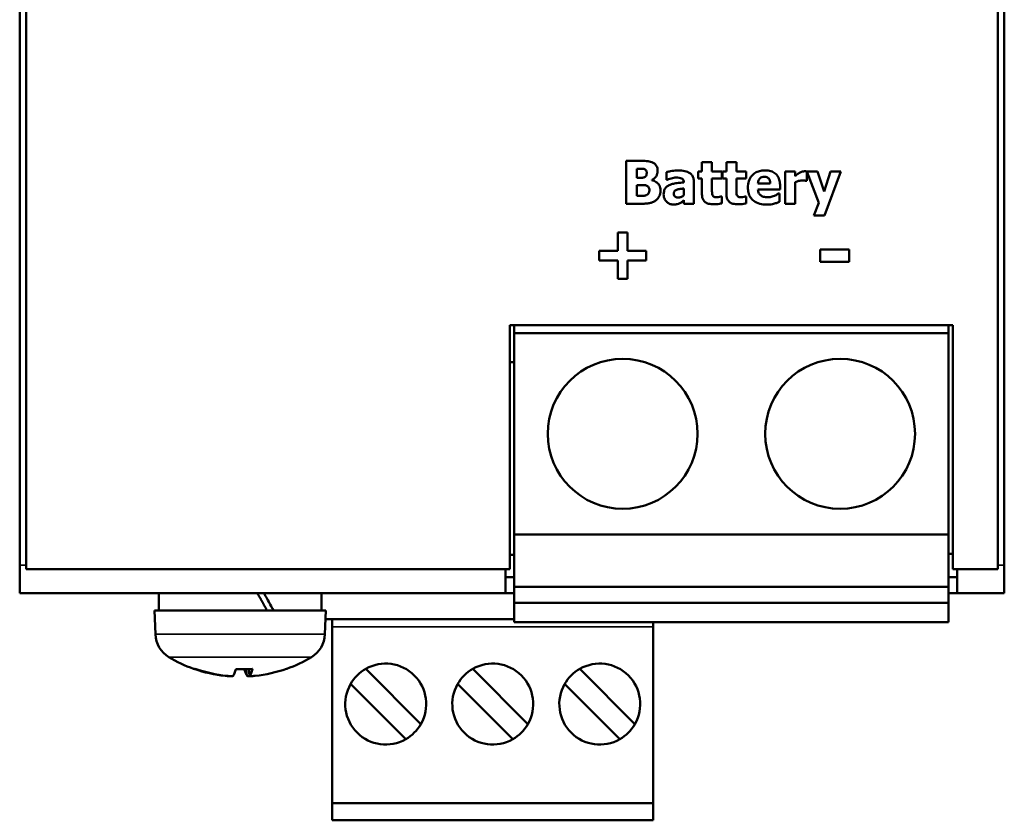
# Model space of a CAD drawing. Units: millimetres. Extents: x 47 to 271, y 50 to 195.
# Drawn here: x 47 to 93, y 50 to 88 of the extents above; entities that cross this region are included whole.
import ezdxf

# ---------------------------------------------------------------- set-up
doc = ezdxf.new("R2010")
doc.units = ezdxf.units.MM
doc.layers.add('Sichtbar (ISO)', color=7, linetype='Continuous', lineweight=50)
doc.layers.add('Sichtbar schmal (ISO)', color=7, linetype='Continuous', lineweight=35)

msp = doc.modelspace()

# ---------------------------------------------------------------- linework, layer by layer
at = {"layer": 'Sichtbar (ISO)'}
for p, q in [((46.639, 62.338), (46.639, 183.72)), ((46.939, 62.153), (46.939, 183.905)), ((92.339, 183.905), (92.339, 62.153)), ((92.639, 62.338), (92.639, 183.72)), ((74.979, 81.226), (75.684, 81.226)), ((74.979, 81.226), (74.979, 79.226)), ((78.512, 81.166), (78.512, 80.735)), ((78.512, 81.166), (78.982, 81.166)), ((78.982, 80.735), (78.982, 81.166)), ((79.655, 81.166), (80.125, 81.166)), ((79.655, 81.166), (79.655, 80.735)), ((80.125, 80.735), (80.125, 81.166)), ((75.512, 80.861), (75.478, 80.861)), ((75.478, 80.437), (75.478, 80.861)), ((76.851, 80.702), (76.851, 80.338)), ((78.332, 80.735), (78.332, 80.407)), ((78.332, 80.735), (78.512, 80.735)), ((78.982, 80.735), (79.436, 80.735)), ((79.436, 80.407), (79.436, 80.735)), ((79.475, 80.735), (79.655, 80.735)), ((79.475, 80.735), (79.475, 80.407)), ((80.125, 80.735), (80.578, 80.735)), ((80.578, 80.407), (80.578, 80.735)), ((82.403, 80.735), (82.873, 80.735)), ((82.403, 80.735), (82.403, 79.226)), ((82.873, 80.518), (82.873, 80.735)), ((83.416, 80.735), (83.906, 80.735)), ((83.416, 80.289), (83.416, 80.726)), ((83.416, 80.726), (83.966, 79.263)), ((84.224, 79.788), (83.906, 80.735)), ((84.52, 80.735), (84.224, 79.788)), ((84.243, 78.673), (85.003, 80.735)), ((84.52, 80.735), (85.003, 80.735)), ((75.478, 80.437), (75.541, 80.437)), ((75.57, 80.095), (75.478, 80.095)), ((75.478, 79.59), (75.478, 80.095)), ((76.168, 80.323), (76.168, 80.333)), ((76.891, 80.338), (76.851, 80.338)), ((77.672, 80.224), (77.672, 80.216)), ((78.136, 79.226), (78.136, 80.252)), ((78.512, 80.407), (78.332, 80.407)), ((78.512, 80.407), (78.512, 79.702)), ((78.982, 79.871), (78.982, 80.407)), ((79.436, 80.407), (78.982, 80.407)), ((79.655, 80.407), (79.475, 80.407)), ((79.655, 80.407), (79.655, 79.702)), ((80.578, 80.407), (80.125, 80.407)), ((80.125, 79.871), (80.125, 80.407)), ((81.128, 80.174), (81.698, 80.174)), ((82.162, 79.89), (82.162, 80.06)), ((82.873, 79.226), (82.873, 80.236)), ((83.416, 80.289), (83.378, 80.289)), ((75.478, 79.59), (75.506, 79.59)), ((77.669, 79.932), (77.669, 79.62)), ((82.162, 79.89), (81.13, 79.89)), ((82.084, 79.699), (82.134, 79.699)), ((82.134, 79.31), (82.134, 79.699)), ((75.778, 79.226), (74.979, 79.226)), ((77.669, 79.386), (77.669, 79.226)), ((78.136, 79.226), (77.669, 79.226)), ((79.395, 79.569), (79.436, 79.569)), ((79.436, 79.239), (79.436, 79.569)), ((80.538, 79.569), (80.578, 79.569)), ((80.578, 79.239), (80.578, 79.569)), ((82.873, 79.226), (82.403, 79.226)), ((83.966, 79.263), (83.737, 78.673)), ((84.243, 78.673), (83.737, 78.673)), ((74.583, 77.886), (74.583, 77.02)), ((74.583, 77.886), (75.034, 77.886)), ((75.034, 77.02), (75.034, 77.886)), ((73.711, 77.02), (74.583, 77.02)), ((73.711, 77.02), (73.711, 76.579)), ((75.034, 77.02), (75.907, 77.02)), ((75.907, 76.579), (75.907, 77.02)), ((84.039, 77.084), (84.039, 76.515)), ((84.039, 77.084), (85.396, 77.084)), ((85.396, 76.515), (85.396, 77.084)), ((74.583, 76.579), (73.711, 76.579)), ((74.583, 76.579), (74.583, 75.713)), ((75.034, 75.713), (75.034, 76.579)), ((75.907, 76.579), (75.034, 76.579)), ((85.396, 76.515), (84.039, 76.515)), ((75.034, 75.713), (74.583, 75.713)), ((69.539, 73.549), (69.539, 62.153)), ((69.539, 73.549), (90.239, 73.549)), ((69.739, 73.549), (69.739, 73.179)), ((69.739, 73.179), (69.739, 63.779)), ((90.039, 73.179), (69.739, 73.179)), ((90.039, 73.179), (90.039, 73.549)), ((90.039, 63.779), (90.039, 73.179)), ((90.239, 62.153), (90.239, 73.549)), ((69.739, 71.829), (69.539, 71.829)), ((69.739, 63.779), (69.739, 61.33)), ((90.039, 63.779), (69.739, 63.779)), ((90.039, 61.33), (90.039, 63.779)), ((69.739, 62.829), (69.539, 62.829)), ((90.039, 62.879), (90.239, 62.879)), ((46.639, 61.029), (46.639, 62.338)), ((69.539, 62.153), (46.939, 62.153)), ((69.339, 62.153), (69.339, 61.029)), ((92.339, 62.153), (90.239, 62.153)), ((90.439, 61.029), (90.439, 62.153)), ((92.639, 61.029), (92.639, 62.338)), ((69.339, 61.779), (69.739, 61.779)), ((90.039, 61.779), (90.439, 61.779)), ((69.739, 60.992), (69.739, 61.33)), ((69.739, 61.33), (90.039, 61.33)), ((90.039, 61.33), (90.039, 60.992)), ((69.339, 61.029), (46.639, 61.029)), ((53.139, 60.229), (53.139, 61.029)), ((60.739, 60.229), (60.739, 61.029)), ((69.739, 61.029), (69.339, 61.029)), ((69.739, 60.588), (69.739, 60.992)), ((90.439, 61.029), (90.039, 61.029)), ((90.039, 60.992), (90.039, 60.588)), ((92.639, 61.029), (90.439, 61.029)), ((69.739, 60.588), (90.039, 60.588)), ((69.739, 59.771), (69.739, 60.588)), ((90.039, 60.588), (90.039, 59.771)), ((60.939, 60.229), (52.939, 60.229)), ((52.978, 59.117), (52.939, 60.229)), ((60.9, 59.117), (60.939, 60.229)), ((61.239, 59.829), (60.925, 59.829)), ((61.239, 59.817), (61.239, 59.829)), ((69.739, 59.829), (61.239, 59.829)), ((61.239, 59.817), (61.239, 59.472)), ((61.239, 59.472), (61.239, 59.459)), ((61.239, 59.159), (61.239, 59.459)), ((69.739, 59.679), (69.739, 59.771)), ((70.609, 59.679), (69.739, 59.679)), ((79.009, 59.679), (70.609, 59.679)), ((76.239, 59.472), (76.239, 59.679)), ((76.239, 59.459), (76.239, 59.472)), ((76.239, 59.459), (76.239, 59.159)), ((80.769, 59.679), (79.009, 59.679)), ((89.169, 59.679), (80.769, 59.679)), ((90.039, 59.679), (89.169, 59.679)), ((90.039, 59.771), (90.039, 59.679)), ((61.239, 59.159), (61.239, 51.529)), ((76.239, 51.529), (76.239, 59.159)), ((62.804, 57.502), (65.381, 54.924)), ((67.804, 57.502), (70.381, 54.924)), ((72.804, 57.502), (75.381, 54.924)), ((54.818, 57.495), (54.827, 57.495)), ((54.827, 57.495), (54.866, 57.495)), ((56.745, 57.495), (57.503, 57.495)), ((57.377, 57.172), (57.349, 57.495)), ((64.674, 54.217), (62.096, 56.795)), ((69.674, 54.217), (67.096, 56.795)), ((74.674, 54.217), (72.096, 56.795)), ((61.239, 51.229), (61.239, 51.529)), ((76.239, 51.529), (76.239, 51.229)), ((61.239, 51.229), (76.239, 51.229)), ((61.239, 51.229), (61.239, 50.773)), ((76.239, 50.773), (76.239, 51.229)), ((61.239, 50.773), (61.239, 50.603)), ((61.239, 50.429), (61.239, 50.603)), ((76.239, 50.603), (76.239, 50.773)), ((76.239, 50.603), (76.239, 50.429)), ((61.239, 50.429), (76.239, 50.429))]:
    msp.add_line(p, q, dxfattribs=at)
for centre in [(74.809, 68.479), (84.969, 68.479)]:
    msp.add_circle(centre, 3.5, dxfattribs=at)
for centre, radius, start, end in [((54.277, 59.162), 1.3, 182, 239.2087), ((59.601, 59.162), 1.3, 300.7913, 358), ((56.939, 63.629), 6.5, 239.2087, 250.4409), ((56.939, 63.629), 6.5, 289.5591, 300.7913), ((54.818, 57.661), 0.166, 250.4409, 270), ((59.059, 57.661), 0.166, 278.7258, 289.5591), ((63.739, 55.859), 1.89, 119.6598, 150.3402), ((63.739, 55.859), 1.89, 330.3402, 119.6598), ((68.739, 55.859), 1.89, 119.6598, 150.3402), ((68.739, 55.859), 1.89, 330.3402, 119.6598), ((73.739, 55.859), 1.89, 119.6598, 150.3402), ((73.739, 55.859), 1.89, 330.3402, 119.6598), ((63.739, 55.859), 1.89, 150.3402, 299.6598), ((68.739, 55.859), 1.89, 150.3402, 299.6598), ((73.739, 55.859), 1.89, 150.3402, 299.6598), ((63.739, 55.859), 1.89, 299.6598, 330.3402), ((68.739, 55.859), 1.89, 299.6598, 330.3402), ((73.739, 55.859), 1.89, 299.6598, 330.3402)]:
    msp.add_arc(centre, radius, start, end, dxfattribs=at)
for centre, major_axis, ratio, start_param, end_param in [((52.737, 60.507), (8.005, -12.884), 0.320047, 1.374483, 1.414297), ((52.729, 60.506), (8.017, -12.903), 0.320047, 1.353437, 1.374503), ((56.918, 63.612), (-4.106, 5.035), 0.990445, 2.125012, 2.358337), ((57.132, 63.612), (-0.568, -6.472), 0.068816, 0.10986, 0.343186), ((56.746, 63.612), (0.57, -6.472), 0.106873, 0.094421, 0.327747), ((56.925, 63.612), (5.099, -4.026), 0.993815, 5.487583, 5.720908), ((56.952, 63.612), (5.099, 4.026), 0.993815, 3.707465, 3.937195), ((56.746, 63.612), (0.568, -6.472), 0.068816, 5.944502, 6.173325)]:
    msp.add_ellipse(centre, major_axis=major_axis, ratio=ratio, start_param=start_param, end_param=end_param, dxfattribs=at)
for points, knots in [([(75.684, 81.226), (75.79, 81.226), (75.906, 81.223), (76.024, 81.208), (76.064, 81.202), (76.152, 81.175), (76.192, 81.159), (76.23, 81.138)], [0, 0, 0, 0, 0.03188923, 0.03188923, 0.04252038, 0.04252038, 0.0518315, 0.0518315, 0.0518315, 0.0518315]), ([(76.23, 81.138), (76.277, 81.114), (76.319, 81.082), (76.367, 81.024), (76.395, 80.987), (76.436, 80.875), (76.444, 80.818), (76.444, 80.761)], [0, 0, 0, 0, 0.0159291, 0.0159291, 0.02279464, 0.02279464, 0.02911141, 0.02911141, 0.02911141, 0.02911141]), ([(75.831, 80.835), (75.812, 80.844), (75.791, 80.85), (75.745, 80.859), (75.722, 80.86), (75.624, 80.861), (75.563, 80.861), (75.512, 80.861)], [0, 0, 0, 0, 0.00647008, 0.00647008, 0.01412686, 0.01412686, 0.02263671, 0.02263671, 0.02263671, 0.02263671]), ([(75.828, 80.467), (75.85, 80.478), (75.871, 80.492), (75.9, 80.525), (75.909, 80.54), (75.929, 80.591), (75.933, 80.626), (75.933, 80.662)], [0, 0, 0, 0, 0.00745001, 0.00745001, 0.01328119, 0.01328119, 0.02400229, 0.02400229, 0.02400229, 0.02400229]), ([(75.933, 80.662), (75.933, 80.681), (75.93, 80.7), (75.92, 80.736), (75.912, 80.757), (75.893, 80.788), (75.883, 80.8), (75.86, 80.82), (75.846, 80.829), (75.831, 80.835)], [0, 0, 0, 0, 0.0059185, 0.0059185, 0.01117424, 0.01117424, 0.01468001, 0.01468001, 0.01858466, 0.01858466, 0.01858466, 0.01858466]), ([(76.444, 80.761), (76.444, 80.713), (76.438, 80.666), (76.41, 80.569), (76.389, 80.528), (76.345, 80.461), (76.319, 80.431), (76.252, 80.374), (76.212, 80.351), (76.168, 80.333)], [0, 0, 0, 0, 0.01444944, 0.01444944, 0.03083188, 0.03083188, 0.04805373, 0.04805373, 0.06777951, 0.06777951, 0.06777951, 0.06777951]), ([(76.851, 80.702), (76.893, 80.714), (76.952, 80.726), (77.026, 80.74), (77.075, 80.75), (77.165, 80.764), (77.215, 80.769), (77.307, 80.775), (77.349, 80.777), (77.39, 80.777)], [0, 0, 0, 0, 0.01312292, 0.01312292, 0.02327358, 0.02327358, 0.03559617, 0.03559617, 0.04594521, 0.04594521, 0.04594521, 0.04594521]), ([(77.39, 80.777), (77.497, 80.777), (77.61, 80.77), (77.794, 80.73), (77.876, 80.702), (77.988, 80.627), (78.024, 80.592), (78.082, 80.51), (78.102, 80.465), (78.13, 80.363), (78.136, 80.307), (78.136, 80.252)], [0, 0, 0, 0, 0.031829, 0.031829, 0.0564554, 0.0564554, 0.0722279, 0.0722279, 0.0878608, 0.0878608, 0.1053311, 0.1053311, 0.1053311, 0.1053311]), ([(80.66, 79.971), (80.66, 80.077), (80.673, 80.184), (80.737, 80.377), (80.783, 80.46), (80.919, 80.617), (80.992, 80.664), (81.115, 80.726), (81.185, 80.749), (81.325, 80.776), (81.396, 80.782), (81.467, 80.782)], [0, 0, 0, 0, 0.0323005, 0.0323005, 0.0618514, 0.0618514, 0.094894, 0.094894, 0.1317411, 0.1317411, 0.1672622, 0.1672622, 0.1672622, 0.1672622]), ([(81.467, 80.782), (81.558, 80.782), (81.652, 80.772), (81.812, 80.723), (81.88, 80.689), (81.987, 80.6), (82.026, 80.553), (82.098, 80.434), (82.123, 80.363), (82.156, 80.215), (82.162, 80.137), (82.162, 80.06)], [0, 0, 0, 0, 0.0274377, 0.0274377, 0.0504652, 0.0504652, 0.0692052, 0.0692052, 0.0915241, 0.0915241, 0.1142972, 0.1142972, 0.1142972, 0.1142972]), ([(82.873, 80.518), (82.892, 80.534), (82.913, 80.552), (82.969, 80.598), (82.991, 80.614), (83.019, 80.635), (83.043, 80.651), (83.066, 80.665)], [0, 0, 0, 0, 0.00743901, 0.00743901, 0.02186496, 0.02186496, 0.07350733, 0.07350733, 0.07350733, 0.07350733]), ([(83.066, 80.665), (83.086, 80.677), (83.107, 80.687), (83.152, 80.706), (83.182, 80.717), (83.231, 80.73), (83.249, 80.734), (83.283, 80.738), (83.299, 80.74), (83.314, 80.74)], [0, 0, 0, 0, 0.00698845, 0.00698845, 0.01461977, 0.01461977, 0.01905475, 0.01905475, 0.02278141, 0.02278141, 0.02278141, 0.02278141]), ([(83.314, 80.74), (83.331, 80.74), (83.349, 80.739), (83.376, 80.737), (83.396, 80.736), (83.416, 80.735)], [0, 0, 0, 0, 0.005024091, 0.005024091, 0.008285164, 0.008285164, 0.008285164, 0.008285164]), ([(75.541, 80.437), (75.596, 80.437), (75.676, 80.437), (75.727, 80.439), (75.743, 80.44), (75.786, 80.45), (75.808, 80.458), (75.828, 80.467)], [0, 0, 0, 0, 0.01641872, 0.01641872, 0.01852578, 0.01852578, 0.02068557, 0.02068557, 0.02068557, 0.02068557]), ([(75.909, 80.073), (75.887, 80.082), (75.861, 80.087), (75.773, 80.097), (75.708, 80.094), (75.619, 80.094), (75.595, 80.095), (75.57, 80.095)], [0, 0, 0, 0, 0.00716216, 0.00716216, 0.02665783, 0.02665783, 0.03393995, 0.03393995, 0.03393995, 0.03393995]), ([(76.058, 79.847), (76.058, 79.875), (76.056, 79.905), (76.039, 79.966), (76.026, 79.986), (76.004, 80.015), (75.99, 80.029), (75.954, 80.054), (75.932, 80.065), (75.909, 80.073)], [0, 0, 0, 0, 0.00873592, 0.00873592, 0.01920101, 0.01920101, 0.03216532, 0.03216532, 0.04756494, 0.04756494, 0.04756494, 0.04756494]), ([(76.168, 80.323), (76.245, 80.307), (76.318, 80.28), (76.42, 80.21), (76.468, 80.17), (76.532, 80.072), (76.55, 80.027), (76.572, 79.934), (76.577, 79.886), (76.577, 79.838)], [0, 0, 0, 0, 0.02341788, 0.02341788, 0.03740594, 0.03740594, 0.04720753, 0.04720753, 0.05691404, 0.05691404, 0.05691404, 0.05691404]), ([(76.724, 79.659), (76.724, 79.71), (76.729, 79.762), (76.758, 79.874), (76.781, 79.914), (76.819, 79.969), (76.844, 79.997), (76.908, 80.051), (76.945, 80.074), (76.985, 80.093)], [0, 0, 0, 0, 0.01562299, 0.01562299, 0.03520456, 0.03520456, 0.06106415, 0.06106415, 0.09080242, 0.09080242, 0.09080242, 0.09080242]), ([(77.303, 80.445), (77.268, 80.445), (77.232, 80.441), (77.121, 80.421), (77.033, 80.395), (76.932, 80.355), (76.912, 80.347), (76.891, 80.338)], [0, 0, 0, 0, 0.0104684, 0.0104684, 0.03375564, 0.03375564, 0.0397731, 0.0397731, 0.0397731, 0.0397731]), ([(76.985, 80.093), (77.033, 80.116), (77.083, 80.134), (77.204, 80.167), (77.268, 80.176), (77.448, 80.199), (77.561, 80.209), (77.672, 80.216)], [0, 0, 0, 0, 0.0159212, 0.0159212, 0.03761345, 0.03761345, 0.07312997, 0.07312997, 0.07312997, 0.07312997]), ([(77.672, 80.224), (77.672, 80.254), (77.668, 80.285), (77.649, 80.332), (77.638, 80.35), (77.606, 80.383), (77.587, 80.394), (77.529, 80.42), (77.486, 80.43), (77.399, 80.442), (77.35, 80.445), (77.303, 80.445)], [0, 0, 0, 0, 0.00915931, 0.00915931, 0.01552089, 0.01552089, 0.0230116, 0.0230116, 0.03716115, 0.03716115, 0.05327617, 0.05327617, 0.05327617, 0.05327617]), ([(81.429, 80.48), (81.39, 80.48), (81.351, 80.475), (81.284, 80.452), (81.256, 80.436), (81.209, 80.395), (81.19, 80.371), (81.16, 80.319), (81.149, 80.291), (81.134, 80.234), (81.13, 80.204), (81.128, 80.174)], [0, 0, 0, 0, 0.01173266, 0.01173266, 0.02145199, 0.02145199, 0.03049571, 0.03049571, 0.03962052, 0.03962052, 0.04868546, 0.04868546, 0.04868546, 0.04868546]), ([(81.698, 80.174), (81.698, 80.217), (81.693, 80.261), (81.671, 80.336), (81.656, 80.369), (81.622, 80.412), (81.603, 80.431), (81.552, 80.46), (81.529, 80.468), (81.48, 80.478), (81.454, 80.48), (81.429, 80.48)], [0, 0, 0, 0, 0.01298757, 0.01298757, 0.02393235, 0.02393235, 0.02946712, 0.02946712, 0.03348768, 0.03348768, 0.0375695, 0.0375695, 0.0375695, 0.0375695]), ([(83.186, 80.308), (83.155, 80.308), (83.123, 80.305), (83.008, 80.285), (82.916, 80.252), (82.873, 80.236)], [0, 0, 0, 0, 0.00951934, 0.00951934, 0.03506664, 0.03506664, 0.03506664, 0.03506664]), ([(83.378, 80.289), (83.36, 80.295), (83.338, 80.299), (83.3, 80.304), (83.257, 80.308), (83.186, 80.308)], [0, 0, 0, 0, 0.005573459, 0.005573459, 0.009896766, 0.009896766, 0.009896766, 0.009896766]), ([(75.506, 79.59), (75.566, 79.59), (75.705, 79.591), (75.781, 79.593), (75.799, 79.594), (75.84, 79.601), (75.855, 79.604), (75.89, 79.614), (75.909, 79.621), (75.927, 79.629)], [0, 0, 0, 0, 0.01822592, 0.01822592, 0.01998072, 0.01998072, 0.02111037, 0.02111037, 0.02252612, 0.02252612, 0.02252612, 0.02252612]), ([(75.927, 79.629), (75.954, 79.642), (75.979, 79.658), (76.009, 79.69), (76.024, 79.708), (76.052, 79.773), (76.058, 79.81), (76.058, 79.847)], [0, 0, 0, 0, 0.00901212, 0.00901212, 0.01305792, 0.01305792, 0.01753534, 0.01753534, 0.01753534, 0.01753534]), ([(76.577, 79.838), (76.577, 79.79), (76.572, 79.742), (76.549, 79.635), (76.529, 79.594), (76.499, 79.536), (76.479, 79.504), (76.429, 79.443), (76.401, 79.415), (76.369, 79.39)], [0, 0, 0, 0, 0.01463395, 0.01463395, 0.03348228, 0.03348228, 0.06060112, 0.06060112, 0.0889991, 0.0889991, 0.0889991, 0.0889991]), ([(77.19, 79.185), (77.137, 79.185), (77.085, 79.192), (76.98, 79.226), (76.931, 79.254), (76.856, 79.318), (76.815, 79.36), (76.762, 79.455), (76.747, 79.494), (76.728, 79.576), (76.724, 79.617), (76.724, 79.659)], [0, 0, 0, 0, 0.01575331, 0.01575331, 0.0331735, 0.0331735, 0.04549499, 0.04549499, 0.05329416, 0.05329416, 0.06094921, 0.06094921, 0.06094921, 0.06094921]), ([(77.331, 79.877), (77.303, 79.868), (77.278, 79.855), (77.234, 79.817), (77.223, 79.798), (77.211, 79.774), (77.207, 79.76), (77.2, 79.729), (77.199, 79.713), (77.199, 79.697)], [0, 0, 0, 0, 0.00856139, 0.00856139, 0.01763145, 0.01763145, 0.03086789, 0.03086789, 0.04448662, 0.04448662, 0.04448662, 0.04448662]), ([(77.199, 79.697), (77.199, 79.669), (77.202, 79.638), (77.218, 79.596), (77.227, 79.581), (77.243, 79.563), (77.255, 79.552), (77.298, 79.53), (77.322, 79.523), (77.372, 79.514), (77.4, 79.513), (77.426, 79.513)], [0, 0, 0, 0, 0.00878558, 0.00878558, 0.01374919, 0.01374919, 0.01626005, 0.01626005, 0.01876489, 0.01876489, 0.02150681, 0.02150681, 0.02150681, 0.02150681]), ([(77.669, 79.932), (77.615, 79.927), (77.551, 79.921), (77.466, 79.911), (77.44, 79.908), (77.381, 79.894), (77.355, 79.886), (77.331, 79.877)], [0, 0, 0, 0, 0.01649405, 0.01649405, 0.02532885, 0.02532885, 0.03201423, 0.03201423, 0.03201423, 0.03201423]), ([(77.426, 79.513), (77.452, 79.513), (77.477, 79.516), (77.535, 79.532), (77.581, 79.55), (77.642, 79.595), (77.656, 79.607), (77.669, 79.62)], [0, 0, 0, 0, 0.00769818, 0.00769818, 0.01813601, 0.01813601, 0.02146229, 0.02146229, 0.02146229, 0.02146229]), ([(79.061, 79.197), (78.98, 79.197), (78.893, 79.204), (78.759, 79.242), (78.706, 79.265), (78.636, 79.32), (78.607, 79.348), (78.557, 79.431), (78.541, 79.476), (78.517, 79.58), (78.512, 79.642), (78.512, 79.702)], [0, 0, 0, 0, 0.02453299, 0.02453299, 0.04167876, 0.04167876, 0.05145165, 0.05145165, 0.06068627, 0.06068627, 0.0725722, 0.0725722, 0.0725722, 0.0725722]), ([(78.982, 79.871), (78.982, 79.845), (78.982, 79.82), (78.983, 79.775), (78.983, 79.74), (78.986, 79.69), (78.992, 79.657), (79.005, 79.626)], [0, 0, 0, 0, 0.0077423, 0.0077423, 0.01354703, 0.01354703, 0.02490152, 0.02490152, 0.02490152, 0.02490152]), ([(79.005, 79.626), (79.011, 79.61), (79.021, 79.595), (79.047, 79.567), (79.064, 79.555), (79.1, 79.538), (79.121, 79.532), (79.164, 79.525), (79.188, 79.524), (79.211, 79.524)], [0, 0, 0, 0, 0.00537026, 0.00537026, 0.01161778, 0.01161778, 0.01836878, 0.01836878, 0.02573848, 0.02573848, 0.02573848, 0.02573848]), ([(80.204, 79.197), (80.122, 79.197), (80.035, 79.204), (79.902, 79.242), (79.849, 79.265), (79.778, 79.32), (79.749, 79.348), (79.7, 79.431), (79.684, 79.476), (79.66, 79.58), (79.655, 79.642), (79.655, 79.702)], [0, 0, 0, 0, 0.02453299, 0.02453299, 0.04167876, 0.04167876, 0.05145165, 0.05145165, 0.06068627, 0.06068627, 0.0725722, 0.0725722, 0.0725722, 0.0725722]), ([(80.125, 79.871), (80.125, 79.845), (80.125, 79.82), (80.125, 79.775), (80.126, 79.74), (80.128, 79.69), (80.135, 79.657), (80.147, 79.626)], [0, 0, 0, 0, 0.0077423, 0.0077423, 0.01354703, 0.01354703, 0.02490152, 0.02490152, 0.02490152, 0.02490152]), ([(80.147, 79.626), (80.154, 79.61), (80.163, 79.595), (80.19, 79.567), (80.207, 79.555), (80.243, 79.538), (80.264, 79.532), (80.307, 79.525), (80.331, 79.524), (80.353, 79.524)], [0, 0, 0, 0, 0.00537026, 0.00537026, 0.01161778, 0.01161778, 0.01836878, 0.01836878, 0.02573848, 0.02573848, 0.02573848, 0.02573848]), ([(81.543, 79.185), (81.432, 79.185), (81.318, 79.196), (81.109, 79.25), (81.014, 79.291), (80.867, 79.402), (80.814, 79.459), (80.731, 79.592), (80.702, 79.665), (80.667, 79.816), (80.66, 79.894), (80.66, 79.971)], [0, 0, 0, 0, 0.0333265, 0.0333265, 0.0646562, 0.0646562, 0.088796, 0.088796, 0.1131099, 0.1131099, 0.1370392, 0.1370392, 0.1370392, 0.1370392]), ([(81.13, 79.89), (81.132, 79.857), (81.136, 79.823), (81.155, 79.751), (81.168, 79.725), (81.189, 79.689), (81.203, 79.67), (81.235, 79.634), (81.253, 79.617), (81.274, 79.603)], [0, 0, 0, 0, 0.01015779, 0.01015779, 0.02272047, 0.02272047, 0.0388709, 0.0388709, 0.05572217, 0.05572217, 0.05572217, 0.05572217]), ([(81.274, 79.603), (81.296, 79.588), (81.319, 79.575), (81.372, 79.554), (81.403, 79.545), (81.467, 79.534), (81.492, 79.531), (81.542, 79.527), (81.567, 79.526), (81.591, 79.526)], [0, 0, 0, 0, 0.00806249, 0.00806249, 0.01731965, 0.01731965, 0.02333493, 0.02333493, 0.02924025, 0.02924025, 0.02924025, 0.02924025]), ([(81.591, 79.526), (81.63, 79.526), (81.669, 79.529), (81.758, 79.543), (81.828, 79.56), (81.898, 79.592)], [0, 0, 0, 0, 0.01169942, 0.01169942, 0.02708794, 0.02708794, 0.02708794, 0.02708794]), ([(81.898, 79.592), (81.925, 79.603), (81.951, 79.616), (82.017, 79.652), (82.06, 79.681), (82.084, 79.699)], [0, 0, 0, 0, 0.00878386, 0.00878386, 0.02273532, 0.02273532, 0.02273532, 0.02273532]), ([(76.369, 79.39), (76.333, 79.361), (76.293, 79.335), (76.193, 79.284), (76.142, 79.268), (76.054, 79.246), (75.999, 79.238), (75.891, 79.228), (75.834, 79.226), (75.778, 79.226)], [0, 0, 0, 0, 0.01412895, 0.01412895, 0.03389244, 0.03389244, 0.06211277, 0.06211277, 0.09168148, 0.09168148, 0.09168148, 0.09168148]), ([(77.48, 79.249), (77.458, 79.238), (77.436, 79.228), (77.367, 79.203), (77.337, 79.197), (77.309, 79.192), (77.286, 79.189), (77.24, 79.186), (77.214, 79.185), (77.19, 79.185)], [0, 0, 0, 0, 0.0072558, 0.0072558, 0.0219978, 0.0219978, 0.0680069, 0.0680069, 0.1207243, 0.1207243, 0.1207243, 0.1207243]), ([(77.669, 79.386), (77.651, 79.371), (77.633, 79.356), (77.573, 79.305), (77.545, 79.281), (77.48, 79.249)], [0, 0, 0, 0, 0.00714213, 0.00714213, 0.02364541, 0.02364541, 0.02364541, 0.02364541]), ([(79.436, 79.239), (79.402, 79.23), (79.368, 79.223), (79.269, 79.206), (79.222, 79.202), (79.153, 79.198), (79.106, 79.197), (79.061, 79.197)], [0, 0, 0, 0, 0.01039957, 0.01039957, 0.03026055, 0.03026055, 0.06737326, 0.06737326, 0.06737326, 0.06737326]), ([(79.211, 79.524), (79.23, 79.524), (79.252, 79.527), (79.309, 79.539), (79.368, 79.555), (79.395, 79.569)], [0, 0, 0, 0, 0.00592452, 0.00592452, 0.0175486, 0.0175486, 0.0175486, 0.0175486]), ([(80.578, 79.239), (80.545, 79.23), (80.511, 79.223), (80.412, 79.206), (80.365, 79.202), (80.296, 79.198), (80.249, 79.197), (80.204, 79.197)], [0, 0, 0, 0, 0.01039957, 0.01039957, 0.03026055, 0.03026055, 0.06737326, 0.06737326, 0.06737326, 0.06737326]), ([(80.353, 79.524), (80.373, 79.524), (80.395, 79.527), (80.452, 79.539), (80.511, 79.555), (80.538, 79.569)], [0, 0, 0, 0, 0.00592452, 0.00592452, 0.0175486, 0.0175486, 0.0175486, 0.0175486]), ([(81.898, 79.229), (81.866, 79.22), (81.835, 79.213), (81.741, 79.195), (81.696, 79.191), (81.632, 79.186), (81.586, 79.185), (81.543, 79.185)], [0, 0, 0, 0, 0.00979918, 0.00979918, 0.02847711, 0.02847711, 0.06683133, 0.06683133, 0.06683133, 0.06683133]), ([(82.134, 79.31), (82.109, 79.3), (82.083, 79.29), (82.017, 79.263), (81.983, 79.249), (81.898, 79.229)], [0, 0, 0, 0, 0.00819077, 0.00819077, 0.02153311, 0.02153311, 0.02153311, 0.02153311]), ([(57.508, 57.504), (57.507, 57.498), (57.505, 57.495), (57.503, 57.495), (57.503, 57.495), (57.503, 57.495), (57.503, 57.495)], [0, 0, 0, 0, 0.00005711898, 0.00005711898, 0.00005711898, 0.00005723449, 0.00005723449, 0.00005723449, 0.00005723449]), ([(54.823, 57.495), (54.813, 57.495), (54.803, 57.496), (54.796, 57.498), (54.796, 57.498), (54.795, 57.498), (54.795, 57.498)], [0.00018905745, 0.00018905745, 0.00018905745, 0.00018905745, 0.00022157522, 0.00022157522, 0.00022157522, 0.0002222342, 0.0002222342, 0.0002222342, 0.0002222342]), ([(56.242, 57.175), (56.316, 57.167), (56.387, 57.163), (56.448, 57.163), (56.459, 57.163), (56.468, 57.163)], [0, 0, 0, 0, 0.0002227373, 0.0002227373, 0.0002819924, 0.0002819924, 0.0002819924, 0.0002819924]), ([(56.617, 57.175), (56.611, 57.167), (56.574, 57.163), (56.46, 57.163), (56.384, 57.167), (56.309, 57.175)], [0, 0, 0, 0, 0.0002227373, 0.0002227373, 0.0004454746, 0.0004454746, 0.0004454746, 0.0004454746]), ([(57.261, 57.174), (57.269, 57.167), (57.306, 57.162), (57.377, 57.163), (57.393, 57.163), (57.41, 57.163)], [0.0000053012, 0.0000053012, 0.0000053012, 0.0000053012, 0.0002253879, 0.0002253879, 0.0002820479, 0.0002820479, 0.0002820479, 0.0002820479]), ([(57.636, 57.175), (57.562, 57.167), (57.492, 57.163), (57.397, 57.162), (57.372, 57.167), (57.378, 57.174)], [0, 0, 0, 0, 0.0002200879, 0.0002200879, 0.0004401758, 0.0004401758, 0.0004401758, 0.0004401758])]:
    msp.add_open_spline(points, degree=3, knots=knots, dxfattribs=at)
msp.add_rational_spline([(58.193, 60.229), (58.047, 60.497), (57.898, 60.764), (57.746, 61.029)], [1, 0.998754468598, 0.998754468598, 1], degree=3, dxfattribs=at)
for points in [[(54.83, 57.495), (54.829, 57.495), (54.828, 57.495), (54.827, 57.495)], [(57.135, 57.495), (57.135, 57.495), (57.135, 57.495), (57.135, 57.495)], [(57.261, 57.175), (57.261, 57.175), (57.261, 57.174), (57.261, 57.174)], [(57.378, 57.174), (57.378, 57.174), (57.378, 57.175), (57.378, 57.175)]]:
    msp.add_open_spline(points, degree=3, dxfattribs=at)
at = {"layer": 'Sichtbar schmal (ISO)'}
for p, q in [((46.939, 62.338), (46.639, 62.338)), ((92.639, 62.338), (92.339, 62.338)), ((61.239, 59.817), (69.739, 59.817)), ((76.239, 59.472), (61.239, 59.472)), ((60.9, 59.117), (52.978, 59.117)), ((60.266, 58.046), (53.611, 58.046)), ((54.771, 57.504), (54.763, 57.504)), ((54.839, 57.504), (54.771, 57.504)), ((57.508, 57.504), (56.747, 57.504)), ((59.115, 57.504), (59.107, 57.504)), ((56.242, 57.175), (56.242, 57.182)), ((57.261, 57.175), (57.233, 57.495)), ((57.378, 57.175), (57.351, 57.495))]:
    msp.add_line(p, q, dxfattribs=at)
msp.add_ellipse((54.827, 57.661), major_axis=(0, -0.166), ratio=0.996103, start_param=5.941814, end_param=6.283185, dxfattribs=at)

doc.saveas('drawing.dxf')
